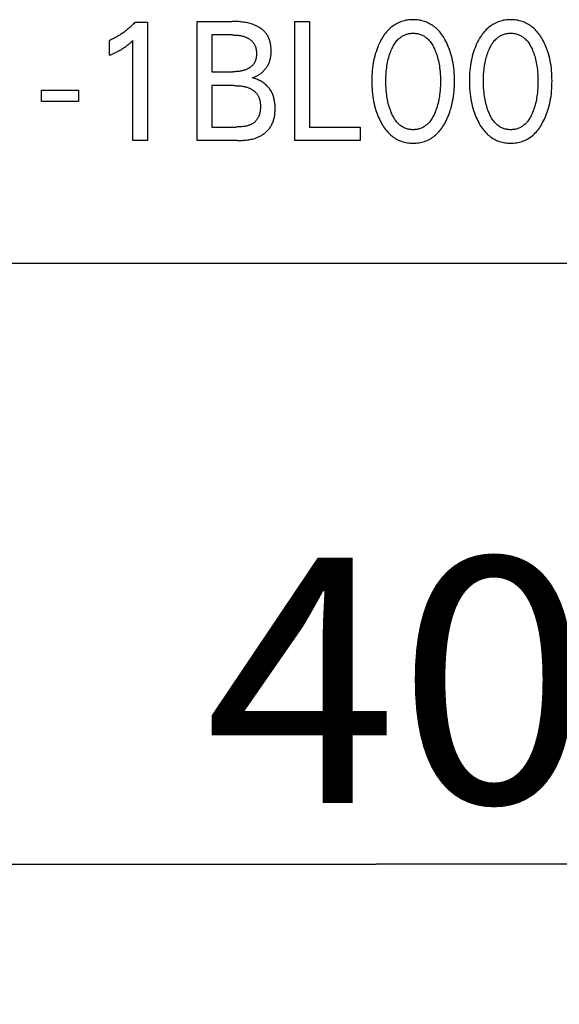
# Model space of a CAD drawing. Extents: x 0 to 594, y 0 to 420.
# Drawn here: x 252 to 260, y 210 to 224 of the extents above; entities that cross this region are included whole.
import ezdxf
from ezdxf.enums import TextEntityAlignment as Align

# ---------------------------------------------------------------- set-up
doc = ezdxf.new("R2010")
doc.units = 0
doc.header["$LTSCALE"] = 32.67
doc.layers.add('10000_FRONT', color=7, linetype='CONTINUOUS')
doc.layers.add('10100_DIM_FRONT', color=7, linetype='CONTINUOUS')
doc.dimstyles.get("Standard").update_dxf_attribs({"dimtxt": 2.5, "dimasz": 2.5, "dimexe": 1.25, "dimexo": 0.625, "dimtad": 1, "dimcen": 2.5, "dimazin": 3, "dimtfac": 1, "dimtmove": 0, "dimatfit": 3})

# ---------------------------------------------------------------- blocks, each defined once
blk = doc.blocks.new('*D0')
at = {"layer": '10100_DIM_FRONT', "color": 7, "linetype": 'CONTINUOUS'}
for p, q in [((277.08, 223.12), (277.08, 209.737)), ((237.08, 220.32), (237.08, 209.737)), ((237.08, 211.737), (257.08, 211.737)), ((277.08, 211.737), (257.08, 211.737))]:
    blk.add_line(p, q, dxfattribs=at)
for points in [[(240.58, 212.237), (237.08, 211.737), (240.58, 211.237)], [(273.58, 211.237), (277.08, 211.737), (273.58, 212.237)]]:
    blk.add_solid(points, dxfattribs=at)
blk.add_text('40', height=3.5, dxfattribs=at).set_placement((254.634, 212.612), (260.134, 212.612), align=Align.FIT)

msp = doc.modelspace()

# ---------------------------------------------------------------- linework, layer by layer
at = {"layer": '10000_FRONT', "color": 7, "linetype": 'CONTINUOUS'}
for p, q in [((253.542, 223.664), (253.53, 223.654)), ((253.554, 223.674), (253.542, 223.664)), ((253.565, 223.684), (253.554, 223.674)), ((253.577, 223.695), (253.565, 223.684)), ((253.588, 223.705), (253.577, 223.695)), ((253.599, 223.716), (253.588, 223.705)), ((253.61, 223.727), (253.599, 223.716)), ((253.621, 223.738), (253.61, 223.727)), ((253.632, 223.749), (253.621, 223.738)), ((253.642, 223.76), (253.632, 223.749)), ((253.642, 223.76), (253.816, 223.76)), ((253.816, 223.76), (253.816, 222.07)), ((254.527, 222.07), (254.527, 223.77)), ((254.527, 223.77), (255.022, 223.77)), ((255.041, 223.77), (255.022, 223.77)), ((255.06, 223.769), (255.041, 223.77)), ((255.078, 223.769), (255.06, 223.769)), ((255.097, 223.768), (255.078, 223.769)), ((255.115, 223.767), (255.097, 223.768)), ((255.134, 223.766), (255.115, 223.767)), ((255.152, 223.764), (255.134, 223.766)), ((255.171, 223.762), (255.152, 223.764)), ((255.189, 223.76), (255.171, 223.762)), ((255.208, 223.757), (255.189, 223.76)), ((255.226, 223.754), (255.208, 223.757)), ((255.244, 223.75), (255.226, 223.754)), ((255.263, 223.746), (255.244, 223.75)), ((255.281, 223.741), (255.263, 223.746)), ((255.298, 223.736), (255.281, 223.741)), ((255.316, 223.73), (255.298, 223.736)), ((255.334, 223.723), (255.316, 223.73)), ((255.346, 223.719), (255.334, 223.723)), ((255.357, 223.714), (255.346, 223.719)), ((255.368, 223.708), (255.357, 223.714)), ((255.38, 223.703), (255.368, 223.708)), ((255.391, 223.697), (255.38, 223.703)), ((255.402, 223.691), (255.391, 223.697)), ((255.413, 223.684), (255.402, 223.691)), ((255.423, 223.678), (255.413, 223.684)), ((255.434, 223.671), (255.423, 223.678)), ((255.444, 223.663), (255.434, 223.671)), ((255.454, 223.656), (255.444, 223.663)), ((255.463, 223.648), (255.454, 223.656)), ((255.919, 222.07), (255.919, 223.77)), ((255.919, 223.77), (256.129, 223.77)), ((256.129, 223.77), (256.129, 222.262)), ((257.276, 223.669), (257.26, 223.653)), ((257.291, 223.682), (257.276, 223.669)), ((257.307, 223.694), (257.291, 223.682)), ((257.323, 223.706), (257.307, 223.694)), ((257.339, 223.718), (257.323, 223.706)), ((257.356, 223.728), (257.339, 223.718)), ((257.373, 223.738), (257.356, 223.728)), ((257.391, 223.747), (257.373, 223.738)), ((257.409, 223.756), (257.391, 223.747)), ((257.428, 223.763), (257.409, 223.756)), ((257.447, 223.77), (257.428, 223.763)), ((257.466, 223.776), (257.447, 223.77)), ((257.486, 223.781), (257.466, 223.776)), ((257.506, 223.786), (257.486, 223.781)), ((257.527, 223.789), (257.506, 223.786)), ((257.547, 223.792), (257.527, 223.789)), ((257.567, 223.793), (257.547, 223.792)), ((257.588, 223.795), (257.567, 223.793)), ((257.609, 223.795), (257.588, 223.795)), ((257.629, 223.795), (257.609, 223.795)), ((257.65, 223.794), (257.629, 223.795)), ((257.67, 223.792), (257.65, 223.794)), ((257.691, 223.789), (257.67, 223.792)), ((257.711, 223.786), (257.691, 223.789)), ((257.731, 223.781), (257.711, 223.786)), ((257.751, 223.776), (257.731, 223.781)), ((257.771, 223.77), (257.751, 223.776)), ((257.79, 223.763), (257.771, 223.77)), ((257.809, 223.756), (257.79, 223.763)), ((257.827, 223.747), (257.809, 223.756)), ((257.844, 223.738), (257.827, 223.747)), ((257.862, 223.728), (257.844, 223.738)), ((257.879, 223.718), (257.862, 223.728)), ((257.895, 223.706), (257.879, 223.718)), ((257.911, 223.694), (257.895, 223.706)), ((257.927, 223.682), (257.911, 223.694)), ((257.942, 223.669), (257.927, 223.682)), ((257.958, 223.653), (257.942, 223.669)), ((258.668, 223.669), (258.652, 223.653)), ((258.683, 223.682), (258.668, 223.669)), ((258.699, 223.694), (258.683, 223.682)), ((258.715, 223.706), (258.699, 223.694)), ((258.731, 223.718), (258.715, 223.706)), ((258.748, 223.728), (258.731, 223.718)), ((258.766, 223.738), (258.748, 223.728)), ((258.783, 223.747), (258.766, 223.738)), ((258.801, 223.756), (258.783, 223.747)), ((258.82, 223.763), (258.801, 223.756)), ((258.839, 223.77), (258.82, 223.763)), ((258.859, 223.776), (258.839, 223.77)), ((258.879, 223.781), (258.859, 223.776)), ((258.899, 223.786), (258.879, 223.781)), ((258.919, 223.789), (258.899, 223.786)), ((258.939, 223.792), (258.919, 223.789)), ((258.96, 223.793), (258.939, 223.792)), ((258.98, 223.795), (258.96, 223.793)), ((259.001, 223.795), (258.98, 223.795)), ((259.022, 223.795), (259.001, 223.795)), ((259.042, 223.794), (259.022, 223.795)), ((259.063, 223.792), (259.042, 223.794)), ((259.083, 223.789), (259.063, 223.792)), ((259.103, 223.786), (259.083, 223.789)), ((259.124, 223.781), (259.103, 223.786)), ((259.144, 223.776), (259.124, 223.781)), ((259.163, 223.77), (259.144, 223.776)), ((259.182, 223.763), (259.163, 223.77)), ((259.201, 223.756), (259.182, 223.763)), ((259.219, 223.747), (259.201, 223.756)), ((259.237, 223.738), (259.219, 223.747)), ((259.254, 223.728), (259.237, 223.738)), ((259.271, 223.718), (259.254, 223.728)), ((259.288, 223.706), (259.271, 223.718)), ((259.304, 223.694), (259.288, 223.706)), ((259.319, 223.682), (259.304, 223.694)), ((259.334, 223.669), (259.319, 223.682)), ((259.35, 223.653), (259.334, 223.669)), ((253.316, 223.517), (253.303, 223.511)), ((253.33, 223.524), (253.316, 223.517)), ((253.343, 223.531), (253.33, 223.524)), ((253.356, 223.537), (253.343, 223.531)), ((253.369, 223.545), (253.356, 223.537)), ((253.382, 223.552), (253.369, 223.545)), ((253.395, 223.56), (253.382, 223.552)), ((253.408, 223.567), (253.395, 223.56)), ((253.421, 223.575), (253.408, 223.567)), ((253.433, 223.583), (253.421, 223.575)), ((253.446, 223.592), (253.433, 223.583)), ((253.458, 223.6), (253.446, 223.592)), ((253.47, 223.609), (253.458, 223.6)), ((253.483, 223.618), (253.47, 223.609)), ((253.495, 223.626), (253.483, 223.618)), ((253.507, 223.636), (253.495, 223.626)), ((253.518, 223.645), (253.507, 223.636)), ((253.53, 223.654), (253.518, 223.645)), ((254.736, 223.577), (254.736, 223.052)), ((255.022, 223.577), (254.736, 223.577)), ((255.022, 223.577), (255.034, 223.577)), ((255.034, 223.577), (255.046, 223.577)), ((255.046, 223.577), (255.057, 223.576)), ((255.057, 223.576), (255.069, 223.576)), ((255.069, 223.576), (255.081, 223.575)), ((255.081, 223.575), (255.092, 223.574)), ((255.092, 223.574), (255.104, 223.573)), ((255.104, 223.573), (255.116, 223.572)), ((255.116, 223.572), (255.127, 223.571)), ((255.127, 223.571), (255.139, 223.569)), ((255.139, 223.569), (255.15, 223.567)), ((255.15, 223.567), (255.162, 223.564)), ((255.162, 223.564), (255.173, 223.561)), ((255.173, 223.561), (255.184, 223.558)), ((255.184, 223.558), (255.196, 223.555)), ((255.196, 223.555), (255.207, 223.551)), ((255.207, 223.551), (255.218, 223.547)), ((255.218, 223.547), (255.225, 223.544)), ((255.225, 223.544), (255.232, 223.54)), ((255.232, 223.54), (255.239, 223.537)), ((255.239, 223.537), (255.246, 223.533)), ((255.246, 223.533), (255.253, 223.529)), ((255.253, 223.529), (255.26, 223.525)), ((255.26, 223.525), (255.267, 223.521)), ((255.267, 223.521), (255.274, 223.517)), ((255.274, 223.517), (255.28, 223.512)), ((255.472, 223.64), (255.463, 223.648)), ((255.481, 223.631), (255.472, 223.64)), ((255.49, 223.622), (255.481, 223.631)), ((255.498, 223.613), (255.49, 223.622)), ((255.506, 223.604), (255.498, 223.613)), ((255.514, 223.594), (255.506, 223.604)), ((255.521, 223.584), (255.514, 223.594)), ((255.528, 223.574), (255.521, 223.584)), ((255.534, 223.563), (255.528, 223.574)), ((255.54, 223.552), (255.534, 223.563)), ((255.545, 223.541), (255.54, 223.552)), ((255.551, 223.529), (255.545, 223.541)), ((255.555, 223.517), (255.551, 223.529)), ((255.56, 223.505), (255.555, 223.517)), ((257.166, 223.53), (257.154, 223.511)), ((257.177, 223.549), (257.166, 223.53)), ((257.19, 223.567), (257.177, 223.549)), ((257.202, 223.586), (257.19, 223.567)), ((257.216, 223.603), (257.202, 223.586)), ((257.23, 223.62), (257.216, 223.603)), ((257.245, 223.637), (257.23, 223.62)), ((257.26, 223.653), (257.245, 223.637)), ((257.387, 223.505), (257.396, 223.515)), ((257.396, 223.515), (257.405, 223.524)), ((257.405, 223.524), (257.415, 223.533)), ((257.415, 223.533), (257.426, 223.541)), ((257.426, 223.541), (257.436, 223.549)), ((257.436, 223.549), (257.447, 223.556)), ((257.447, 223.556), (257.458, 223.563)), ((257.458, 223.563), (257.47, 223.57)), ((257.47, 223.57), (257.482, 223.576)), ((257.482, 223.576), (257.493, 223.581)), ((257.493, 223.581), (257.506, 223.585)), ((257.506, 223.585), (257.518, 223.589)), ((257.518, 223.589), (257.531, 223.593)), ((257.531, 223.593), (257.543, 223.596)), ((257.543, 223.596), (257.556, 223.598)), ((257.556, 223.598), (257.569, 223.6)), ((257.569, 223.6), (257.582, 223.601)), ((257.582, 223.601), (257.595, 223.602)), ((257.595, 223.602), (257.609, 223.602)), ((257.609, 223.602), (257.622, 223.602)), ((257.622, 223.602), (257.635, 223.601)), ((257.635, 223.601), (257.648, 223.6)), ((257.648, 223.6), (257.661, 223.598)), ((257.661, 223.598), (257.674, 223.596)), ((257.674, 223.596), (257.687, 223.593)), ((257.687, 223.593), (257.699, 223.589)), ((257.699, 223.589), (257.712, 223.585)), ((257.712, 223.585), (257.724, 223.581)), ((257.724, 223.581), (257.736, 223.576)), ((257.736, 223.576), (257.748, 223.57)), ((257.748, 223.57), (257.759, 223.563)), ((257.759, 223.563), (257.77, 223.556)), ((257.77, 223.556), (257.781, 223.549)), ((257.781, 223.549), (257.792, 223.541)), ((257.792, 223.541), (257.802, 223.533)), ((257.802, 223.533), (257.812, 223.524)), ((257.812, 223.524), (257.821, 223.515)), ((257.821, 223.515), (257.831, 223.505)), ((257.973, 223.637), (257.958, 223.653)), ((257.988, 223.62), (257.973, 223.637)), ((258.002, 223.603), (257.988, 223.62)), ((258.015, 223.586), (258.002, 223.603)), ((258.028, 223.567), (258.015, 223.586)), ((258.04, 223.549), (258.028, 223.567)), ((258.052, 223.53), (258.04, 223.549)), ((258.063, 223.511), (258.052, 223.53)), ((258.558, 223.53), (258.547, 223.511)), ((258.57, 223.549), (258.558, 223.53)), ((258.582, 223.567), (258.57, 223.549)), ((258.595, 223.586), (258.582, 223.567)), ((258.608, 223.603), (258.595, 223.586)), ((258.622, 223.62), (258.608, 223.603)), ((258.637, 223.637), (258.622, 223.62)), ((258.652, 223.653), (258.637, 223.637)), ((258.779, 223.505), (258.788, 223.515)), ((258.788, 223.515), (258.798, 223.524)), ((258.798, 223.524), (258.808, 223.533)), ((258.808, 223.533), (258.818, 223.541)), ((258.818, 223.541), (258.828, 223.549)), ((258.828, 223.549), (258.839, 223.556)), ((258.839, 223.556), (258.851, 223.563)), ((258.851, 223.563), (258.862, 223.57)), ((258.862, 223.57), (258.874, 223.576)), ((258.874, 223.576), (258.886, 223.581)), ((258.886, 223.581), (258.898, 223.585)), ((258.898, 223.585), (258.91, 223.589)), ((258.91, 223.589), (258.923, 223.593)), ((258.923, 223.593), (258.936, 223.596)), ((258.936, 223.596), (258.949, 223.598)), ((258.949, 223.598), (258.962, 223.6)), ((258.962, 223.6), (258.975, 223.601)), ((258.975, 223.601), (258.988, 223.602)), ((258.988, 223.602), (259.001, 223.602)), ((259.001, 223.602), (259.014, 223.602)), ((259.014, 223.602), (259.027, 223.601)), ((259.027, 223.601), (259.04, 223.6)), ((259.04, 223.6), (259.053, 223.598)), ((259.053, 223.598), (259.066, 223.596)), ((259.066, 223.596), (259.079, 223.593)), ((259.079, 223.593), (259.091, 223.589)), ((259.091, 223.589), (259.104, 223.585)), ((259.104, 223.585), (259.116, 223.581)), ((259.116, 223.581), (259.128, 223.576)), ((259.128, 223.576), (259.14, 223.57)), ((259.14, 223.57), (259.151, 223.563)), ((259.151, 223.563), (259.162, 223.556)), ((259.162, 223.556), (259.173, 223.549)), ((259.173, 223.549), (259.184, 223.541)), ((259.184, 223.541), (259.194, 223.533)), ((259.194, 223.533), (259.204, 223.524)), ((259.204, 223.524), (259.214, 223.515)), ((259.214, 223.515), (259.223, 223.505)), ((259.365, 223.637), (259.35, 223.653)), ((259.38, 223.62), (259.365, 223.637)), ((259.394, 223.603), (259.38, 223.62)), ((259.407, 223.586), (259.394, 223.603)), ((259.42, 223.567), (259.407, 223.586)), ((259.432, 223.549), (259.42, 223.567)), ((259.444, 223.53), (259.432, 223.549)), ((259.455, 223.511), (259.444, 223.53)), ((253.289, 223.505), (253.276, 223.499)), ((253.276, 223.287), (253.276, 223.499)), ((253.303, 223.511), (253.289, 223.505)), ((253.437, 223.367), (253.451, 223.375)), ((253.451, 223.375), (253.462, 223.382)), ((253.462, 223.382), (253.474, 223.389)), ((253.474, 223.389), (253.485, 223.397)), ((253.485, 223.397), (253.496, 223.404)), ((253.496, 223.404), (253.507, 223.412)), ((253.507, 223.412), (253.519, 223.42)), ((253.519, 223.42), (253.528, 223.427)), ((253.528, 223.427), (253.538, 223.435)), ((253.538, 223.435), (253.547, 223.442)), ((253.547, 223.442), (253.557, 223.451)), ((253.557, 223.451), (253.568, 223.459)), ((253.568, 223.459), (253.578, 223.468)), ((253.578, 223.468), (253.594, 223.483)), ((253.594, 223.483), (253.611, 223.497)), ((253.611, 222.07), (253.611, 223.497)), ((255.28, 223.512), (255.287, 223.507)), ((255.287, 223.507), (255.293, 223.502)), ((255.293, 223.502), (255.299, 223.497)), ((255.299, 223.497), (255.305, 223.492)), ((255.305, 223.492), (255.31, 223.486)), ((255.31, 223.486), (255.316, 223.481)), ((255.316, 223.481), (255.321, 223.475)), ((255.321, 223.475), (255.326, 223.469)), ((255.326, 223.469), (255.33, 223.463)), ((255.33, 223.463), (255.335, 223.456)), ((255.335, 223.456), (255.339, 223.45)), ((255.339, 223.45), (255.343, 223.443)), ((255.343, 223.443), (255.347, 223.435)), ((255.347, 223.435), (255.351, 223.428)), ((255.351, 223.428), (255.354, 223.421)), ((255.354, 223.421), (255.357, 223.413)), ((255.357, 223.413), (255.36, 223.405)), ((255.36, 223.405), (255.362, 223.397)), ((255.362, 223.397), (255.364, 223.389)), ((255.364, 223.389), (255.366, 223.381)), ((255.366, 223.381), (255.368, 223.373)), ((255.563, 223.493), (255.56, 223.505)), ((255.567, 223.481), (255.563, 223.493)), ((255.57, 223.468), (255.567, 223.481)), ((255.573, 223.456), (255.57, 223.468)), ((255.575, 223.443), (255.573, 223.456)), ((255.577, 223.43), (255.575, 223.443)), ((255.579, 223.418), (255.577, 223.43)), ((255.58, 223.405), (255.579, 223.418)), ((255.582, 223.392), (255.58, 223.405)), ((255.582, 223.379), (255.582, 223.392)), ((255.583, 223.366), (255.582, 223.379)), ((257.099, 223.395), (257.089, 223.367)), ((257.111, 223.422), (257.099, 223.395)), ((257.123, 223.45), (257.111, 223.422)), ((257.136, 223.477), (257.123, 223.45)), ((257.15, 223.503), (257.136, 223.477)), ((257.154, 223.511), (257.15, 223.503)), ((257.297, 223.362), (257.304, 223.378)), ((257.304, 223.378), (257.312, 223.394)), ((257.312, 223.394), (257.32, 223.409)), ((257.32, 223.409), (257.328, 223.425)), ((257.328, 223.425), (257.337, 223.44)), ((257.337, 223.44), (257.346, 223.454)), ((257.346, 223.454), (257.356, 223.468)), ((257.356, 223.468), (257.367, 223.482)), ((257.367, 223.482), (257.378, 223.496)), ((257.378, 223.496), (257.387, 223.505)), ((257.831, 223.505), (257.839, 223.496)), ((257.839, 223.496), (257.851, 223.482)), ((257.851, 223.482), (257.861, 223.468)), ((257.861, 223.468), (257.871, 223.454)), ((257.871, 223.454), (257.88, 223.44)), ((257.88, 223.44), (257.889, 223.425)), ((257.889, 223.425), (257.898, 223.409)), ((257.898, 223.409), (257.905, 223.394)), ((257.905, 223.394), (257.913, 223.378)), ((257.913, 223.378), (257.92, 223.362)), ((258.076, 223.487), (258.063, 223.511)), ((258.088, 223.463), (258.076, 223.487)), ((258.099, 223.438), (258.088, 223.463)), ((258.11, 223.414), (258.099, 223.438)), ((258.12, 223.389), (258.11, 223.414)), ((258.13, 223.364), (258.12, 223.389)), ((258.492, 223.395), (258.481, 223.367)), ((258.503, 223.422), (258.492, 223.395)), ((258.515, 223.45), (258.503, 223.422)), ((258.528, 223.477), (258.515, 223.45)), ((258.543, 223.503), (258.528, 223.477)), ((258.547, 223.511), (258.543, 223.503)), ((258.69, 223.362), (258.697, 223.378)), ((258.697, 223.378), (258.704, 223.394)), ((258.704, 223.394), (258.712, 223.409)), ((258.712, 223.409), (258.72, 223.425)), ((258.72, 223.425), (258.729, 223.44)), ((258.729, 223.44), (258.739, 223.454)), ((258.739, 223.454), (258.748, 223.468)), ((258.748, 223.468), (258.759, 223.482)), ((258.759, 223.482), (258.77, 223.496)), ((258.77, 223.496), (258.779, 223.505)), ((259.223, 223.505), (259.232, 223.496)), ((259.232, 223.496), (259.243, 223.482)), ((259.243, 223.482), (259.253, 223.468)), ((259.253, 223.468), (259.263, 223.454)), ((259.263, 223.454), (259.273, 223.44)), ((259.273, 223.44), (259.281, 223.425)), ((259.281, 223.425), (259.29, 223.409)), ((259.29, 223.409), (259.298, 223.394)), ((259.298, 223.394), (259.305, 223.378)), ((259.305, 223.378), (259.312, 223.362)), ((259.468, 223.487), (259.455, 223.511)), ((259.48, 223.463), (259.468, 223.487)), ((259.492, 223.438), (259.48, 223.463)), ((259.502, 223.414), (259.492, 223.438)), ((259.513, 223.389), (259.502, 223.414)), ((259.522, 223.364), (259.513, 223.389)), ((253.276, 223.287), (253.295, 223.295)), ((253.295, 223.295), (253.313, 223.303)), ((253.313, 223.303), (253.332, 223.312)), ((253.332, 223.312), (253.351, 223.321)), ((253.351, 223.321), (253.37, 223.33)), ((253.37, 223.33), (253.383, 223.337)), ((253.383, 223.337), (253.397, 223.344)), ((253.397, 223.344), (253.411, 223.352)), ((253.411, 223.352), (253.424, 223.359)), ((253.424, 223.359), (253.437, 223.367)), ((255.365, 223.235), (255.363, 223.227)), ((255.367, 223.242), (255.365, 223.235)), ((255.369, 223.25), (255.367, 223.242)), ((255.368, 223.373), (255.369, 223.365)), ((255.369, 223.365), (255.371, 223.357)), ((255.37, 223.258), (255.369, 223.25)), ((255.371, 223.266), (255.37, 223.258)), ((255.371, 223.357), (255.372, 223.348)), ((255.372, 223.274), (255.371, 223.266)), ((255.372, 223.348), (255.373, 223.34)), ((255.373, 223.282), (255.372, 223.274)), ((255.373, 223.34), (255.373, 223.331)), ((255.373, 223.331), (255.374, 223.323)), ((255.374, 223.298), (255.373, 223.29)), ((255.373, 223.29), (255.373, 223.282)), ((255.374, 223.323), (255.374, 223.314)), ((255.374, 223.314), (255.374, 223.306)), ((255.374, 223.306), (255.374, 223.298)), ((255.57, 223.231), (255.573, 223.244)), ((255.573, 223.244), (255.575, 223.258)), ((255.575, 223.258), (255.578, 223.271)), ((255.578, 223.271), (255.579, 223.284)), ((255.579, 223.284), (255.581, 223.298)), ((255.581, 223.298), (255.582, 223.312)), ((255.582, 223.312), (255.583, 223.325)), ((255.583, 223.353), (255.583, 223.366)), ((255.583, 223.339), (255.583, 223.353)), ((255.583, 223.325), (255.583, 223.339)), ((257.052, 223.241), (257.045, 223.208)), ((257.06, 223.274), (257.052, 223.241)), ((257.069, 223.306), (257.06, 223.274)), ((257.079, 223.338), (257.069, 223.306)), ((257.089, 223.367), (257.079, 223.338)), ((257.254, 223.232), (257.26, 223.255)), ((257.26, 223.255), (257.266, 223.276)), ((257.266, 223.276), (257.273, 223.298)), ((257.273, 223.298), (257.281, 223.32)), ((257.281, 223.32), (257.289, 223.341)), ((257.289, 223.341), (257.297, 223.362)), ((257.92, 223.362), (257.922, 223.357)), ((257.922, 223.357), (257.93, 223.337)), ((257.93, 223.337), (257.938, 223.316)), ((257.938, 223.316), (257.945, 223.295)), ((257.945, 223.295), (257.952, 223.275)), ((257.952, 223.275), (257.958, 223.254)), ((257.958, 223.254), (257.963, 223.232)), ((258.138, 223.338), (258.13, 223.364)), ((258.148, 223.306), (258.138, 223.338)), ((258.157, 223.274), (258.148, 223.306)), ((258.165, 223.241), (258.157, 223.274)), ((258.172, 223.208), (258.165, 223.241)), ((258.444, 223.241), (258.437, 223.208)), ((258.452, 223.274), (258.444, 223.241)), ((258.461, 223.306), (258.452, 223.274)), ((258.471, 223.338), (258.461, 223.306)), ((258.481, 223.367), (258.471, 223.338)), ((258.646, 223.232), (258.652, 223.255)), ((258.652, 223.255), (258.658, 223.276)), ((258.658, 223.276), (258.665, 223.298)), ((258.665, 223.298), (258.673, 223.32)), ((258.673, 223.32), (258.681, 223.341)), ((258.681, 223.341), (258.69, 223.362)), ((259.312, 223.362), (259.314, 223.357)), ((259.314, 223.357), (259.323, 223.337)), ((259.323, 223.337), (259.33, 223.316)), ((259.33, 223.316), (259.337, 223.295)), ((259.337, 223.295), (259.344, 223.275)), ((259.344, 223.275), (259.35, 223.254)), ((259.35, 223.254), (259.355, 223.232)), ((259.531, 223.338), (259.522, 223.364)), ((259.54, 223.306), (259.531, 223.338)), ((259.549, 223.274), (259.54, 223.306)), ((259.557, 223.241), (259.549, 223.274)), ((259.564, 223.208), (259.557, 223.241)), ((255.253, 223.096), (255.246, 223.092)), ((255.26, 223.1), (255.253, 223.096)), ((255.267, 223.104), (255.26, 223.1)), ((255.274, 223.108), (255.267, 223.104)), ((255.28, 223.112), (255.274, 223.108)), ((255.286, 223.116), (255.28, 223.112)), ((255.293, 223.121), (255.286, 223.116)), ((255.299, 223.126), (255.293, 223.121)), ((255.304, 223.131), (255.299, 223.126)), ((255.31, 223.136), (255.304, 223.131)), ((255.315, 223.141), (255.31, 223.136)), ((255.321, 223.147), (255.315, 223.141)), ((255.326, 223.153), (255.321, 223.147)), ((255.33, 223.158), (255.326, 223.153)), ((255.335, 223.165), (255.33, 223.158)), ((255.339, 223.171), (255.335, 223.165)), ((255.343, 223.177), (255.339, 223.171)), ((255.347, 223.184), (255.343, 223.177)), ((255.35, 223.191), (255.347, 223.184)), ((255.353, 223.198), (255.35, 223.191)), ((255.356, 223.205), (255.353, 223.198)), ((255.359, 223.212), (255.356, 223.205)), ((255.361, 223.22), (255.359, 223.212)), ((255.363, 223.227), (255.361, 223.22)), ((255.497, 223.087), (255.504, 223.097)), ((255.504, 223.097), (255.512, 223.106)), ((255.512, 223.106), (255.519, 223.116)), ((255.519, 223.116), (255.525, 223.126)), ((255.525, 223.126), (255.532, 223.137)), ((255.532, 223.137), (255.538, 223.147)), ((255.538, 223.147), (255.543, 223.158)), ((255.543, 223.158), (255.548, 223.169)), ((255.548, 223.169), (255.553, 223.18)), ((255.553, 223.18), (255.558, 223.193)), ((255.558, 223.193), (255.562, 223.205)), ((255.562, 223.205), (255.566, 223.218)), ((255.566, 223.218), (255.57, 223.231)), ((257.029, 223.106), (257.025, 223.069)), ((257.034, 223.142), (257.029, 223.106)), ((257.039, 223.175), (257.034, 223.142)), ((257.045, 223.208), (257.039, 223.175)), ((257.228, 223.085), (257.231, 223.11)), ((257.231, 223.11), (257.235, 223.135)), ((257.235, 223.135), (257.239, 223.159)), ((257.239, 223.159), (257.243, 223.184)), ((257.243, 223.184), (257.248, 223.208)), ((257.248, 223.208), (257.254, 223.232)), ((257.963, 223.232), (257.969, 223.208)), ((257.969, 223.208), (257.974, 223.184)), ((257.974, 223.184), (257.979, 223.159)), ((257.979, 223.159), (257.983, 223.135)), ((257.983, 223.135), (257.986, 223.11)), ((257.986, 223.11), (257.989, 223.085)), ((258.178, 223.175), (258.172, 223.208)), ((258.183, 223.142), (258.178, 223.175)), ((258.188, 223.106), (258.183, 223.142)), ((258.192, 223.069), (258.188, 223.106)), ((258.421, 223.106), (258.418, 223.069)), ((258.426, 223.142), (258.421, 223.106)), ((258.431, 223.175), (258.426, 223.142)), ((258.437, 223.208), (258.431, 223.175)), ((258.62, 223.085), (258.623, 223.11)), ((258.623, 223.11), (258.627, 223.135)), ((258.627, 223.135), (258.631, 223.159)), ((258.631, 223.159), (258.635, 223.184)), ((258.635, 223.184), (258.641, 223.208)), ((258.641, 223.208), (258.646, 223.232)), ((259.355, 223.232), (259.361, 223.208)), ((259.361, 223.208), (259.366, 223.184)), ((259.366, 223.184), (259.371, 223.159)), ((259.371, 223.159), (259.375, 223.135)), ((259.375, 223.135), (259.379, 223.11)), ((259.379, 223.11), (259.382, 223.085)), ((259.57, 223.175), (259.564, 223.208)), ((259.576, 223.142), (259.57, 223.175)), ((259.581, 223.106), (259.576, 223.142)), ((259.584, 223.069), (259.581, 223.106)), ((254.736, 223.052), (255.034, 223.052)), ((255.046, 223.052), (255.034, 223.052)), ((255.057, 223.052), (255.046, 223.052)), ((255.069, 223.052), (255.057, 223.052)), ((255.081, 223.053), (255.069, 223.052)), ((255.092, 223.054), (255.081, 223.053)), ((255.104, 223.055), (255.092, 223.054)), ((255.115, 223.056), (255.104, 223.055)), ((255.127, 223.057), (255.115, 223.056)), ((255.139, 223.059), (255.127, 223.057)), ((255.15, 223.061), (255.139, 223.059)), ((255.161, 223.063), (255.15, 223.061)), ((255.173, 223.066), (255.161, 223.063)), ((255.184, 223.069), (255.173, 223.066)), ((255.195, 223.072), (255.184, 223.069)), ((255.207, 223.076), (255.195, 223.072)), ((255.218, 223.08), (255.207, 223.076)), ((255.225, 223.083), (255.218, 223.08)), ((255.232, 223.086), (255.225, 223.083)), ((255.239, 223.089), (255.232, 223.086)), ((255.246, 223.092), (255.239, 223.089)), ((255.313, 222.966), (255.325, 222.97)), ((255.33, 222.962), (255.313, 222.966)), ((255.325, 222.97), (255.337, 222.973)), ((255.346, 222.956), (255.33, 222.962)), ((255.337, 222.973), (255.348, 222.978)), ((255.363, 222.951), (255.346, 222.956)), ((255.348, 222.978), (255.36, 222.983)), ((255.36, 222.983), (255.371, 222.988)), ((255.371, 222.988), (255.382, 222.993)), ((255.382, 222.993), (255.393, 222.999)), ((255.393, 222.999), (255.404, 223.006)), ((255.404, 223.006), (255.414, 223.013)), ((255.414, 223.013), (255.424, 223.02)), ((255.424, 223.02), (255.435, 223.027)), ((255.435, 223.027), (255.444, 223.035)), ((255.444, 223.035), (255.454, 223.043)), ((255.454, 223.043), (255.463, 223.051)), ((255.463, 223.051), (255.472, 223.06)), ((255.472, 223.06), (255.48, 223.069)), ((255.48, 223.069), (255.489, 223.078)), ((255.489, 223.078), (255.497, 223.087)), ((257.02, 222.996), (257.019, 222.959)), ((257.019, 222.959), (257.019, 222.923)), ((257.022, 223.033), (257.02, 222.996)), ((257.025, 223.069), (257.022, 223.033)), ((257.219, 222.92), (257.22, 222.953)), ((257.22, 222.953), (257.221, 222.986)), ((257.221, 222.986), (257.222, 223.019)), ((257.222, 223.019), (257.225, 223.052)), ((257.225, 223.052), (257.228, 223.085)), ((257.989, 223.085), (257.992, 223.052)), ((257.992, 223.052), (257.995, 223.019)), ((257.995, 223.019), (257.997, 222.986)), ((257.997, 222.986), (257.998, 222.953)), ((257.998, 222.953), (257.998, 222.92)), ((258.195, 223.033), (258.192, 223.069)), ((258.197, 222.996), (258.195, 223.033)), ((258.198, 222.959), (258.197, 222.996)), ((258.199, 222.923), (258.198, 222.959)), ((258.413, 222.996), (258.411, 222.959)), ((258.411, 222.959), (258.411, 222.923)), ((258.415, 223.033), (258.413, 222.996)), ((258.418, 223.069), (258.415, 223.033)), ((258.612, 222.953), (258.613, 222.986)), ((258.612, 222.92), (258.612, 222.953)), ((258.613, 222.986), (258.615, 223.019)), ((258.615, 223.019), (258.617, 223.052)), ((258.617, 223.052), (258.62, 223.085)), ((259.382, 223.085), (259.385, 223.052)), ((259.385, 223.052), (259.387, 223.019)), ((259.387, 223.019), (259.389, 222.986)), ((259.389, 222.986), (259.39, 222.953)), ((259.39, 222.953), (259.39, 222.92)), ((259.587, 223.033), (259.584, 223.069)), ((259.589, 222.996), (259.587, 223.033)), ((259.59, 222.959), (259.589, 222.996)), ((259.591, 222.923), (259.59, 222.959)), ((254.736, 222.854), (254.736, 222.262)), ((255.049, 222.854), (254.736, 222.854)), ((255.049, 222.854), (255.061, 222.854)), ((255.061, 222.854), (255.074, 222.854)), ((255.074, 222.854), (255.086, 222.853)), ((255.086, 222.853), (255.099, 222.853)), ((255.099, 222.853), (255.112, 222.852)), ((255.112, 222.852), (255.124, 222.851)), ((255.124, 222.851), (255.137, 222.85)), ((255.137, 222.85), (255.15, 222.849)), ((255.15, 222.849), (255.162, 222.847)), ((255.162, 222.847), (255.175, 222.845)), ((255.175, 222.845), (255.187, 222.843)), ((255.187, 222.843), (255.2, 222.84)), ((255.2, 222.84), (255.212, 222.837)), ((255.212, 222.837), (255.224, 222.834)), ((255.224, 222.834), (255.237, 222.83)), ((255.237, 222.83), (255.249, 222.826)), ((255.249, 222.826), (255.261, 222.821)), ((255.261, 222.821), (255.269, 222.818)), ((255.269, 222.818), (255.276, 222.815)), ((255.276, 222.815), (255.284, 222.811)), ((255.379, 222.945), (255.363, 222.951)), ((255.394, 222.938), (255.379, 222.945)), ((255.409, 222.932), (255.394, 222.938)), ((255.423, 222.924), (255.409, 222.932)), ((255.438, 222.916), (255.423, 222.924)), ((255.452, 222.908), (255.438, 222.916)), ((255.465, 222.899), (255.452, 222.908)), ((255.478, 222.89), (255.465, 222.899)), ((255.491, 222.88), (255.478, 222.89)), ((255.502, 222.872), (255.491, 222.88)), ((255.512, 222.863), (255.502, 222.872)), ((255.522, 222.853), (255.512, 222.863)), ((255.531, 222.843), (255.522, 222.853)), ((255.541, 222.833), (255.531, 222.843)), ((255.549, 222.823), (255.541, 222.833)), ((255.558, 222.812), (255.549, 222.823)), ((255.566, 222.801), (255.558, 222.812)), ((257.019, 222.923), (257.019, 222.885)), ((257.019, 222.885), (257.02, 222.848)), ((257.02, 222.848), (257.022, 222.811)), ((257.22, 222.887), (257.219, 222.92)), ((257.221, 222.853), (257.22, 222.887)), ((257.222, 222.82), (257.221, 222.853)), ((257.225, 222.786), (257.222, 222.82)), ((257.995, 222.82), (257.993, 222.786)), ((257.997, 222.853), (257.995, 222.82)), ((257.998, 222.887), (257.997, 222.853)), ((257.998, 222.92), (257.998, 222.887)), ((258.195, 222.811), (258.197, 222.848)), ((258.197, 222.848), (258.198, 222.885)), ((258.198, 222.885), (258.199, 222.923)), ((258.411, 222.923), (258.411, 222.885)), ((258.411, 222.885), (258.413, 222.848)), ((258.413, 222.848), (258.415, 222.811)), ((258.612, 222.887), (258.612, 222.92)), ((258.613, 222.853), (258.612, 222.887)), ((258.615, 222.82), (258.613, 222.853)), ((258.617, 222.786), (258.615, 222.82)), ((259.387, 222.82), (259.385, 222.786)), ((259.389, 222.853), (259.387, 222.82)), ((259.39, 222.887), (259.389, 222.853)), ((259.39, 222.92), (259.39, 222.887)), ((259.587, 222.811), (259.589, 222.848)), ((259.589, 222.848), (259.59, 222.885)), ((259.59, 222.885), (259.591, 222.923)), ((252.304, 222.629), (252.304, 222.789)), ((252.304, 222.789), (252.831, 222.789)), ((252.831, 222.789), (252.831, 222.629)), ((255.284, 222.811), (255.292, 222.807)), ((255.292, 222.807), (255.3, 222.803)), ((255.3, 222.803), (255.307, 222.798)), ((255.307, 222.798), (255.314, 222.794)), ((255.314, 222.794), (255.322, 222.789)), ((255.322, 222.789), (255.329, 222.784)), ((255.329, 222.784), (255.336, 222.779)), ((255.336, 222.779), (255.342, 222.774)), ((255.342, 222.774), (255.349, 222.768)), ((255.349, 222.768), (255.355, 222.762)), ((255.355, 222.762), (255.361, 222.756)), ((255.361, 222.756), (255.367, 222.75)), ((255.367, 222.75), (255.373, 222.744)), ((255.373, 222.744), (255.378, 222.737)), ((255.378, 222.737), (255.383, 222.731)), ((255.383, 222.731), (255.388, 222.724)), ((255.388, 222.724), (255.393, 222.716)), ((255.393, 222.716), (255.397, 222.708)), ((255.397, 222.708), (255.402, 222.7)), ((255.402, 222.7), (255.405, 222.691)), ((255.405, 222.691), (255.409, 222.683)), ((255.409, 222.683), (255.412, 222.674)), ((255.412, 222.674), (255.415, 222.665)), ((255.573, 222.789), (255.566, 222.801)), ((255.581, 222.777), (255.573, 222.789)), ((255.588, 222.765), (255.581, 222.777)), ((255.594, 222.752), (255.588, 222.765)), ((255.6, 222.739), (255.594, 222.752)), ((255.605, 222.726), (255.6, 222.739)), ((255.611, 222.713), (255.605, 222.726)), ((255.615, 222.699), (255.611, 222.713)), ((255.619, 222.686), (255.615, 222.699)), ((255.623, 222.672), (255.619, 222.686)), ((255.627, 222.657), (255.623, 222.672)), ((257.022, 222.811), (257.025, 222.774)), ((257.025, 222.774), (257.029, 222.736)), ((257.029, 222.736), (257.034, 222.699)), ((257.034, 222.699), (257.039, 222.666)), ((257.228, 222.753), (257.225, 222.786)), ((257.231, 222.728), (257.228, 222.753)), ((257.234, 222.703), (257.231, 222.728)), ((257.238, 222.678), (257.234, 222.703)), ((257.243, 222.653), (257.238, 222.678)), ((257.979, 222.678), (257.974, 222.653)), ((257.983, 222.703), (257.979, 222.678)), ((257.986, 222.728), (257.983, 222.703)), ((257.989, 222.753), (257.986, 222.728)), ((257.993, 222.786), (257.989, 222.753)), ((258.179, 222.666), (258.184, 222.7)), ((258.184, 222.7), (258.188, 222.737)), ((258.188, 222.737), (258.192, 222.774)), ((258.192, 222.774), (258.195, 222.811)), ((258.415, 222.811), (258.417, 222.774)), ((258.417, 222.774), (258.421, 222.736)), ((258.421, 222.736), (258.426, 222.699)), ((258.426, 222.699), (258.431, 222.666)), ((258.62, 222.753), (258.617, 222.786)), ((258.623, 222.728), (258.62, 222.753)), ((258.627, 222.703), (258.623, 222.728)), ((258.631, 222.678), (258.627, 222.703)), ((258.635, 222.653), (258.631, 222.678)), ((259.371, 222.678), (259.367, 222.653)), ((259.375, 222.703), (259.371, 222.678)), ((259.379, 222.728), (259.375, 222.703)), ((259.382, 222.753), (259.379, 222.728)), ((259.385, 222.786), (259.382, 222.753)), ((259.571, 222.666), (259.576, 222.7)), ((259.576, 222.7), (259.581, 222.737)), ((259.581, 222.737), (259.584, 222.774)), ((259.584, 222.774), (259.587, 222.811)), ((252.831, 222.629), (252.304, 222.629)), ((255.415, 222.665), (255.418, 222.656)), ((255.418, 222.656), (255.42, 222.646)), ((255.42, 222.646), (255.422, 222.637)), ((255.422, 222.637), (255.424, 222.628)), ((255.424, 222.628), (255.426, 222.618)), ((255.426, 222.618), (255.427, 222.609)), ((255.427, 222.609), (255.428, 222.599)), ((255.428, 222.599), (255.429, 222.59)), ((255.429, 222.59), (255.43, 222.58)), ((255.43, 222.538), (255.429, 222.526)), ((255.43, 222.58), (255.43, 222.571)), ((255.43, 222.571), (255.43, 222.561)), ((255.43, 222.561), (255.43, 222.549)), ((255.43, 222.549), (255.43, 222.538)), ((255.63, 222.641), (255.627, 222.657)), ((255.632, 222.626), (255.63, 222.641)), ((255.635, 222.61), (255.632, 222.626)), ((255.636, 222.594), (255.635, 222.61)), ((255.638, 222.578), (255.636, 222.594)), ((255.639, 222.562), (255.638, 222.578)), ((255.639, 222.546), (255.639, 222.562)), ((255.639, 222.53), (255.639, 222.546)), ((257.039, 222.666), (257.045, 222.632)), ((257.045, 222.632), (257.052, 222.599)), ((257.052, 222.599), (257.059, 222.566)), ((257.059, 222.566), (257.068, 222.533)), ((257.068, 222.533), (257.078, 222.5)), ((257.248, 222.628), (257.243, 222.653)), ((257.254, 222.603), (257.248, 222.628)), ((257.259, 222.581), (257.254, 222.603)), ((257.266, 222.558), (257.259, 222.581)), ((257.272, 222.536), (257.266, 222.558)), ((257.28, 222.514), (257.272, 222.536)), ((257.945, 222.536), (257.938, 222.514)), ((257.952, 222.558), (257.945, 222.536)), ((257.958, 222.581), (257.952, 222.558)), ((257.964, 222.603), (257.958, 222.581)), ((257.969, 222.628), (257.964, 222.603)), ((257.974, 222.653), (257.969, 222.628)), ((258.139, 222.501), (258.149, 222.533)), ((258.149, 222.533), (258.158, 222.566)), ((258.158, 222.566), (258.166, 222.599)), ((258.166, 222.599), (258.172, 222.633)), ((258.172, 222.633), (258.179, 222.666)), ((258.431, 222.666), (258.437, 222.632)), ((258.437, 222.632), (258.444, 222.599)), ((258.444, 222.599), (258.452, 222.566)), ((258.452, 222.566), (258.461, 222.533)), ((258.461, 222.533), (258.47, 222.5)), ((258.64, 222.628), (258.635, 222.653)), ((258.646, 222.603), (258.64, 222.628)), ((258.652, 222.581), (258.646, 222.603)), ((258.658, 222.558), (258.652, 222.581)), ((258.665, 222.536), (258.658, 222.558)), ((258.672, 222.514), (258.665, 222.536)), ((259.337, 222.536), (259.33, 222.514)), ((259.344, 222.558), (259.337, 222.536)), ((259.35, 222.581), (259.344, 222.558)), ((259.356, 222.603), (259.35, 222.581)), ((259.362, 222.628), (259.356, 222.603)), ((259.367, 222.653), (259.362, 222.628)), ((259.532, 222.501), (259.541, 222.533)), ((259.541, 222.533), (259.55, 222.566)), ((259.55, 222.566), (259.558, 222.599)), ((259.558, 222.599), (259.565, 222.633)), ((259.565, 222.633), (259.571, 222.666)), ((255.394, 222.392), (255.39, 222.384)), ((255.398, 222.4), (255.394, 222.392)), ((255.402, 222.408), (255.398, 222.4)), ((255.405, 222.416), (255.402, 222.408)), ((255.408, 222.424), (255.405, 222.416)), ((255.411, 222.432), (255.408, 222.424)), ((255.414, 222.441), (255.411, 222.432)), ((255.417, 222.449), (255.414, 222.441)), ((255.419, 222.458), (255.417, 222.449)), ((255.422, 222.469), (255.419, 222.458)), ((255.424, 222.48), (255.422, 222.469)), ((255.426, 222.492), (255.424, 222.48)), ((255.427, 222.503), (255.426, 222.492)), ((255.428, 222.515), (255.427, 222.503)), ((255.429, 222.526), (255.428, 222.515)), ((255.622, 222.376), (255.625, 222.39)), ((255.625, 222.39), (255.628, 222.404)), ((255.628, 222.404), (255.631, 222.417)), ((255.631, 222.417), (255.633, 222.431)), ((255.633, 222.431), (255.635, 222.445)), ((255.635, 222.445), (255.636, 222.459)), ((255.636, 222.459), (255.637, 222.474)), ((255.637, 222.474), (255.638, 222.488)), ((255.638, 222.488), (255.639, 222.502)), ((255.639, 222.516), (255.639, 222.53)), ((255.639, 222.502), (255.639, 222.516)), ((257.078, 222.5), (257.087, 222.474)), ((257.087, 222.474), (257.096, 222.449)), ((257.096, 222.449), (257.106, 222.423)), ((257.106, 222.423), (257.116, 222.398)), ((257.116, 222.398), (257.127, 222.374)), ((257.288, 222.492), (257.28, 222.514)), ((257.296, 222.471), (257.288, 222.492)), ((257.303, 222.455), (257.296, 222.471)), ((257.311, 222.438), (257.303, 222.455)), ((257.319, 222.422), (257.311, 222.438)), ((257.327, 222.407), (257.319, 222.422)), ((257.336, 222.391), (257.327, 222.407)), ((257.345, 222.376), (257.336, 222.391)), ((257.882, 222.391), (257.872, 222.376)), ((257.89, 222.407), (257.882, 222.391)), ((257.899, 222.422), (257.89, 222.407)), ((257.907, 222.438), (257.899, 222.422)), ((257.914, 222.455), (257.907, 222.438)), ((257.921, 222.471), (257.914, 222.455)), ((257.93, 222.492), (257.921, 222.471)), ((257.938, 222.514), (257.93, 222.492)), ((258.09, 222.374), (258.101, 222.399)), ((258.101, 222.399), (258.112, 222.424)), ((258.112, 222.424), (258.122, 222.449)), ((258.122, 222.449), (258.131, 222.475)), ((258.131, 222.475), (258.139, 222.501)), ((258.47, 222.5), (258.479, 222.474)), ((258.479, 222.474), (258.488, 222.449)), ((258.488, 222.449), (258.498, 222.423)), ((258.498, 222.423), (258.508, 222.398)), ((258.508, 222.398), (258.52, 222.374)), ((258.68, 222.492), (258.672, 222.514)), ((258.689, 222.471), (258.68, 222.492)), ((258.696, 222.455), (258.689, 222.471)), ((258.703, 222.438), (258.696, 222.455)), ((258.711, 222.422), (258.703, 222.438)), ((258.719, 222.407), (258.711, 222.422)), ((258.728, 222.391), (258.719, 222.407)), ((258.737, 222.376), (258.728, 222.391)), ((259.274, 222.391), (259.264, 222.376)), ((259.283, 222.407), (259.274, 222.391)), ((259.291, 222.422), (259.283, 222.407)), ((259.299, 222.438), (259.291, 222.422)), ((259.306, 222.455), (259.299, 222.438)), ((259.313, 222.471), (259.306, 222.455)), ((259.322, 222.492), (259.313, 222.471)), ((259.33, 222.514), (259.322, 222.492)), ((259.482, 222.374), (259.493, 222.399)), ((259.493, 222.399), (259.504, 222.424)), ((259.504, 222.424), (259.514, 222.449)), ((259.514, 222.449), (259.523, 222.475)), ((259.523, 222.475), (259.532, 222.501)), ((254.736, 222.262), (255.082, 222.262)), ((255.099, 222.263), (255.082, 222.262)), ((255.116, 222.263), (255.099, 222.263)), ((255.133, 222.264), (255.116, 222.263)), ((255.149, 222.265), (255.133, 222.264)), ((255.166, 222.267), (255.149, 222.265)), ((255.183, 222.269), (255.166, 222.267)), ((255.195, 222.27), (255.183, 222.269)), ((255.206, 222.272), (255.195, 222.27)), ((255.218, 222.275), (255.206, 222.272)), ((255.23, 222.277), (255.218, 222.275)), ((255.242, 222.28), (255.23, 222.277)), ((255.253, 222.283), (255.242, 222.28)), ((255.265, 222.287), (255.253, 222.283)), ((255.273, 222.29), (255.265, 222.287)), ((255.281, 222.293), (255.273, 222.29)), ((255.29, 222.297), (255.281, 222.293)), ((255.298, 222.3), (255.29, 222.297)), ((255.306, 222.304), (255.298, 222.3)), ((255.313, 222.308), (255.306, 222.304)), ((255.321, 222.313), (255.313, 222.308)), ((255.328, 222.318), (255.321, 222.313)), ((255.335, 222.323), (255.328, 222.318)), ((255.341, 222.328), (255.335, 222.323)), ((255.348, 222.333), (255.341, 222.328)), ((255.354, 222.339), (255.348, 222.333)), ((255.359, 222.344), (255.354, 222.339)), ((255.365, 222.35), (255.359, 222.344)), ((255.37, 222.357), (255.365, 222.35)), ((255.375, 222.363), (255.37, 222.357)), ((255.38, 222.37), (255.375, 222.363)), ((255.385, 222.376), (255.38, 222.37)), ((255.39, 222.384), (255.385, 222.376)), ((255.557, 222.242), (255.565, 222.252)), ((255.565, 222.252), (255.573, 222.263)), ((255.573, 222.263), (255.58, 222.274)), ((255.58, 222.274), (255.587, 222.286)), ((255.587, 222.286), (255.593, 222.298)), ((255.593, 222.298), (255.599, 222.311)), ((255.599, 222.311), (255.604, 222.324)), ((255.604, 222.324), (255.609, 222.336)), ((255.609, 222.336), (255.614, 222.35)), ((255.614, 222.35), (255.618, 222.363)), ((255.618, 222.363), (255.622, 222.376)), ((256.129, 222.262), (256.851, 222.262)), ((256.851, 222.262), (256.851, 222.07)), ((257.127, 222.374), (257.139, 222.349)), ((257.139, 222.349), (257.152, 222.325)), ((257.152, 222.325), (257.163, 222.305)), ((257.163, 222.305), (257.175, 222.286)), ((257.175, 222.286), (257.187, 222.267)), ((257.187, 222.267), (257.2, 222.248)), ((257.355, 222.362), (257.345, 222.376)), ((257.366, 222.347), (257.355, 222.362)), ((257.377, 222.334), (257.366, 222.347)), ((257.386, 222.324), (257.377, 222.334)), ((257.395, 222.314), (257.386, 222.324)), ((257.404, 222.304), (257.395, 222.314)), ((257.414, 222.295), (257.404, 222.304)), ((257.425, 222.287), (257.414, 222.295)), ((257.435, 222.279), (257.425, 222.287)), ((257.446, 222.271), (257.435, 222.279)), ((257.457, 222.264), (257.446, 222.271)), ((257.469, 222.257), (257.457, 222.264)), ((257.481, 222.251), (257.469, 222.257)), ((257.493, 222.246), (257.481, 222.251)), ((257.736, 222.251), (257.724, 222.246)), ((257.748, 222.257), (257.736, 222.251)), ((257.76, 222.264), (257.748, 222.257)), ((257.771, 222.271), (257.76, 222.264)), ((257.782, 222.279), (257.771, 222.271)), ((257.793, 222.287), (257.782, 222.279)), ((257.803, 222.295), (257.793, 222.287)), ((257.813, 222.304), (257.803, 222.295)), ((257.822, 222.314), (257.813, 222.304)), ((257.832, 222.324), (257.822, 222.314)), ((257.84, 222.334), (257.832, 222.324)), ((257.852, 222.347), (257.84, 222.334)), ((257.862, 222.362), (257.852, 222.347)), ((257.872, 222.376), (257.862, 222.362)), ((258.017, 222.248), (258.03, 222.267)), ((258.03, 222.267), (258.042, 222.286)), ((258.042, 222.286), (258.054, 222.305)), ((258.054, 222.305), (258.065, 222.325)), ((258.065, 222.325), (258.078, 222.349)), ((258.078, 222.349), (258.09, 222.374)), ((258.52, 222.374), (258.532, 222.349)), ((258.532, 222.349), (258.544, 222.325)), ((258.544, 222.325), (258.556, 222.305)), ((258.556, 222.305), (258.567, 222.286)), ((258.567, 222.286), (258.58, 222.267)), ((258.58, 222.267), (258.592, 222.248)), ((258.747, 222.362), (258.737, 222.376)), ((258.758, 222.347), (258.747, 222.362)), ((258.769, 222.334), (258.758, 222.347)), ((258.778, 222.324), (258.769, 222.334)), ((258.787, 222.314), (258.778, 222.324)), ((258.797, 222.304), (258.787, 222.314)), ((258.807, 222.295), (258.797, 222.304)), ((258.817, 222.287), (258.807, 222.295)), ((258.828, 222.279), (258.817, 222.287)), ((258.839, 222.271), (258.828, 222.279)), ((258.85, 222.264), (258.839, 222.271)), ((258.861, 222.257), (258.85, 222.264)), ((258.873, 222.251), (258.861, 222.257)), ((258.885, 222.246), (258.873, 222.251)), ((259.129, 222.251), (259.117, 222.246)), ((259.141, 222.257), (259.129, 222.251)), ((259.152, 222.264), (259.141, 222.257)), ((259.163, 222.271), (259.152, 222.264)), ((259.174, 222.279), (259.163, 222.271)), ((259.185, 222.287), (259.174, 222.279)), ((259.195, 222.295), (259.185, 222.287)), ((259.205, 222.304), (259.195, 222.295)), ((259.215, 222.314), (259.205, 222.304)), ((259.224, 222.324), (259.215, 222.314)), ((259.233, 222.334), (259.224, 222.324)), ((259.244, 222.347), (259.233, 222.334)), ((259.254, 222.362), (259.244, 222.347)), ((259.264, 222.376), (259.254, 222.362)), ((259.41, 222.248), (259.422, 222.267)), ((259.422, 222.267), (259.435, 222.286)), ((259.435, 222.286), (259.446, 222.305)), ((259.446, 222.305), (259.457, 222.325)), ((259.457, 222.325), (259.47, 222.349)), ((259.47, 222.349), (259.482, 222.374)), ((255.367, 222.107), (255.383, 222.114)), ((255.383, 222.114), (255.4, 222.121)), ((255.4, 222.121), (255.412, 222.126)), ((255.412, 222.126), (255.424, 222.133)), ((255.424, 222.133), (255.436, 222.139)), ((255.436, 222.139), (255.447, 222.146)), ((255.447, 222.146), (255.459, 222.153)), ((255.459, 222.153), (255.47, 222.16)), ((255.47, 222.16), (255.481, 222.168)), ((255.481, 222.168), (255.491, 222.176)), ((255.491, 222.176), (255.502, 222.185)), ((255.502, 222.185), (255.512, 222.193)), ((255.512, 222.193), (255.522, 222.202)), ((255.522, 222.202), (255.531, 222.212)), ((255.531, 222.212), (255.54, 222.222)), ((255.54, 222.222), (255.549, 222.232)), ((255.549, 222.232), (255.557, 222.242)), ((257.2, 222.248), (257.214, 222.229)), ((257.214, 222.229), (257.228, 222.212)), ((257.228, 222.212), (257.243, 222.194)), ((257.243, 222.194), (257.258, 222.178)), ((257.258, 222.178), (257.274, 222.162)), ((257.274, 222.162), (257.289, 222.148)), ((257.289, 222.148), (257.305, 222.135)), ((257.305, 222.135), (257.321, 222.123)), ((257.321, 222.123), (257.337, 222.111)), ((257.337, 222.111), (257.354, 222.1)), ((257.505, 222.241), (257.493, 222.246)), ((257.518, 222.237), (257.505, 222.241)), ((257.53, 222.234), (257.518, 222.237)), ((257.543, 222.231), (257.53, 222.234)), ((257.556, 222.228), (257.543, 222.231)), ((257.569, 222.226), (257.556, 222.228)), ((257.582, 222.225), (257.569, 222.226)), ((257.595, 222.224), (257.582, 222.225)), ((257.609, 222.224), (257.595, 222.224)), ((257.622, 222.224), (257.609, 222.224)), ((257.635, 222.225), (257.622, 222.224)), ((257.648, 222.226), (257.635, 222.225)), ((257.661, 222.228), (257.648, 222.226)), ((257.674, 222.231), (257.661, 222.228)), ((257.687, 222.234), (257.674, 222.231)), ((257.7, 222.237), (257.687, 222.234)), ((257.712, 222.241), (257.7, 222.237)), ((257.724, 222.246), (257.712, 222.241)), ((257.864, 222.1), (257.881, 222.111)), ((257.881, 222.111), (257.897, 222.123)), ((257.897, 222.123), (257.913, 222.135)), ((257.913, 222.135), (257.929, 222.148)), ((257.929, 222.148), (257.944, 222.162)), ((257.944, 222.162), (257.96, 222.178)), ((257.96, 222.178), (257.975, 222.194)), ((257.975, 222.194), (257.99, 222.212)), ((257.99, 222.212), (258.004, 222.229)), ((258.004, 222.229), (258.017, 222.248)), ((258.592, 222.248), (258.606, 222.229)), ((258.606, 222.229), (258.62, 222.212)), ((258.62, 222.212), (258.635, 222.194)), ((258.635, 222.194), (258.65, 222.178)), ((258.65, 222.178), (258.666, 222.162)), ((258.666, 222.162), (258.681, 222.148)), ((258.681, 222.148), (258.697, 222.135)), ((258.697, 222.135), (258.713, 222.123)), ((258.713, 222.123), (258.729, 222.111)), ((258.729, 222.111), (258.746, 222.1)), ((258.897, 222.241), (258.885, 222.246)), ((258.91, 222.237), (258.897, 222.241)), ((258.922, 222.234), (258.91, 222.237)), ((258.935, 222.231), (258.922, 222.234)), ((258.948, 222.228), (258.935, 222.231)), ((258.961, 222.226), (258.948, 222.228)), ((258.974, 222.225), (258.961, 222.226)), ((258.988, 222.224), (258.974, 222.225)), ((259.001, 222.224), (258.988, 222.224)), ((259.014, 222.224), (259.001, 222.224)), ((259.027, 222.225), (259.014, 222.224)), ((259.041, 222.226), (259.027, 222.225)), ((259.054, 222.228), (259.041, 222.226)), ((259.067, 222.231), (259.054, 222.228)), ((259.079, 222.234), (259.067, 222.231)), ((259.092, 222.237), (259.079, 222.234)), ((259.104, 222.241), (259.092, 222.237)), ((259.117, 222.246), (259.104, 222.241)), ((259.256, 222.1), (259.273, 222.111)), ((259.273, 222.111), (259.289, 222.123)), ((259.289, 222.123), (259.305, 222.135)), ((259.305, 222.135), (259.321, 222.148)), ((259.321, 222.148), (259.336, 222.162)), ((259.336, 222.162), (259.352, 222.178)), ((259.352, 222.178), (259.367, 222.194)), ((259.367, 222.194), (259.382, 222.212)), ((259.382, 222.212), (259.396, 222.229)), ((259.396, 222.229), (259.41, 222.248)), ((253.816, 222.07), (253.611, 222.07)), ((255.101, 222.07), (254.527, 222.07)), ((255.101, 222.07), (255.118, 222.07)), ((255.118, 222.07), (255.136, 222.07)), ((255.136, 222.07), (255.154, 222.071)), ((255.154, 222.071), (255.172, 222.071)), ((255.172, 222.071), (255.19, 222.073)), ((255.19, 222.073), (255.208, 222.074)), ((255.208, 222.074), (255.226, 222.076)), ((255.226, 222.076), (255.244, 222.078)), ((255.244, 222.078), (255.262, 222.081)), ((255.262, 222.081), (255.28, 222.084)), ((255.28, 222.084), (255.297, 222.087)), ((255.297, 222.087), (255.315, 222.091)), ((255.315, 222.091), (255.332, 222.096)), ((255.332, 222.096), (255.349, 222.101)), ((255.349, 222.101), (255.367, 222.107)), ((256.851, 222.07), (255.919, 222.07)), ((257.354, 222.1), (257.372, 222.09)), ((257.372, 222.09), (257.39, 222.08)), ((257.39, 222.08), (257.408, 222.072)), ((257.408, 222.072), (257.426, 222.064)), ((257.426, 222.064), (257.446, 222.057)), ((257.446, 222.057), (257.465, 222.051)), ((257.465, 222.051), (257.485, 222.045)), ((257.485, 222.045), (257.506, 222.041)), ((257.506, 222.041), (257.526, 222.037)), ((257.526, 222.037), (257.546, 222.035)), ((257.546, 222.035), (257.567, 222.033)), ((257.567, 222.033), (257.588, 222.031)), ((257.588, 222.031), (257.609, 222.031)), ((257.609, 222.031), (257.629, 222.031)), ((257.629, 222.031), (257.65, 222.033)), ((257.65, 222.033), (257.671, 222.035)), ((257.671, 222.035), (257.692, 222.037)), ((257.692, 222.037), (257.712, 222.041)), ((257.712, 222.041), (257.732, 222.045)), ((257.732, 222.045), (257.752, 222.05)), ((257.752, 222.05), (257.772, 222.057)), ((257.772, 222.057), (257.791, 222.064)), ((257.791, 222.064), (257.81, 222.072)), ((257.81, 222.072), (257.828, 222.08)), ((257.828, 222.08), (257.846, 222.09)), ((257.846, 222.09), (257.864, 222.1)), ((258.746, 222.1), (258.764, 222.09)), ((258.764, 222.09), (258.782, 222.08)), ((258.782, 222.08), (258.8, 222.072)), ((258.8, 222.072), (258.819, 222.064)), ((258.819, 222.064), (258.838, 222.057)), ((258.838, 222.057), (258.858, 222.051)), ((258.858, 222.051), (258.878, 222.045)), ((258.878, 222.045), (258.898, 222.041)), ((258.898, 222.041), (258.918, 222.037)), ((258.918, 222.037), (258.939, 222.035)), ((258.939, 222.035), (258.959, 222.033)), ((258.959, 222.033), (258.98, 222.031)), ((258.98, 222.031), (259.001, 222.031)), ((259.001, 222.031), (259.022, 222.031)), ((259.022, 222.031), (259.043, 222.033)), ((259.043, 222.033), (259.063, 222.035)), ((259.063, 222.035), (259.084, 222.037)), ((259.084, 222.037), (259.104, 222.041)), ((259.104, 222.041), (259.125, 222.045)), ((259.125, 222.045), (259.145, 222.05)), ((259.145, 222.05), (259.164, 222.057)), ((259.164, 222.057), (259.184, 222.064)), ((259.184, 222.064), (259.202, 222.072)), ((259.202, 222.072), (259.221, 222.08)), ((259.221, 222.08), (259.238, 222.09)), ((259.238, 222.09), (259.256, 222.1)), ((237.08, 220.32), (276.98, 220.32))]:
    msp.add_line(p, q, dxfattribs=at)

# ---------------------------------------------------------------- dimensions: what is measured, and where the dimension line sits
at = {"layer": '10100_DIM_FRONT', "color": 7, "linetype": 'CONTINUOUS'}
dim = msp.add_linear_dim(base=(277.08, 211.737), p1=(237.08, 220.32), p2=(277.08, 223.12), dimstyle='Standard', dxfattribs=at)
dim.commit()
dim.dimension.update_dxf_attribs({"geometry": '*D0', "text_midpoint": (257.384, 214.362), "dimtype": 128})

doc.saveas('drawing.dxf')
